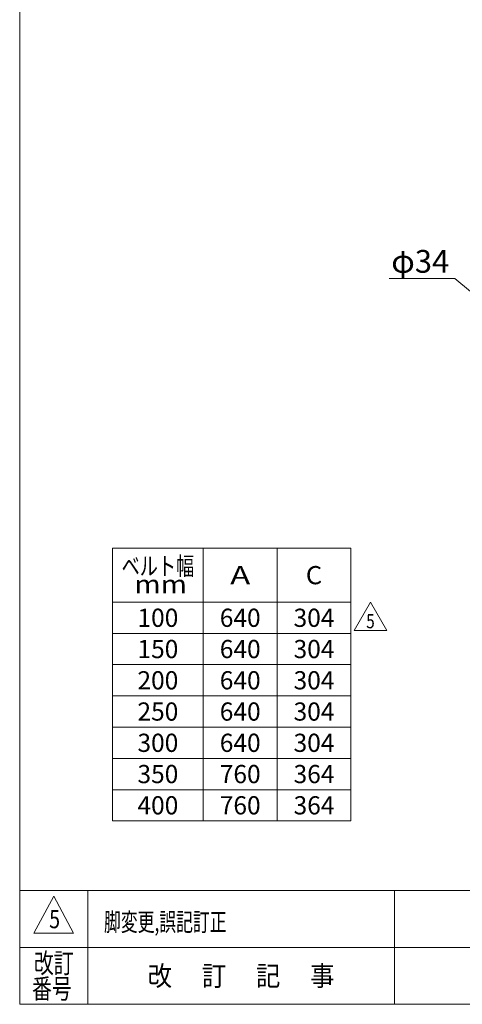
# Model space of a CAD drawing. Units: millimetres. Extents: x -1970 to 1970, y -1352 to 1351.
# Drawn here: x -1970 to -1190, y -1329 to 404 of the extents above; entities that cross this region are included whole.
import ezdxf
from ezdxf.enums import TextEntityAlignment as Align

# ---------------------------------------------------------------- set-up
doc = ezdxf.new("R2010")
doc.units = ezdxf.units.MM
doc.header["$LTSCALE"] = 2.5
doc.layers.add('ZUWAKU', color=7, linetype='Continuous')
doc.styles.add('dcStyle0', font='ＭＳ Ｐゴシック', dxfattribs={"width": 0.75})
doc.styles.add('dcStyle1', font='txt.shx', dxfattribs={"width": 1.2, "bigfont": 'bigfont'})
doc.dimstyles.new('dc_Diam06', dxfattribs={"dimtxt": 40, "dimasz": 30.000019, "dimexe": 10, "dimexo": 10, "dimgap": 10, "dimtad": 2, "dimtih": 1, "dimtoh": 1, "dimdsep": 46, "dimtxsty": 'dcStyle0', "dimblk1": 'OPEN30', "dimblk2": 'OPEN30', "dimsah": 1, "dimcen": 0.09, "dimclrd": 2, "dimclre": 2, "dimclrt": 2, "dimadec": 0, "dimazin": 2, "dimtfac": 1, "dimtdec": 4, "dimtofl": 0, "dimtmove": 0, "dimatfit": 3, "dimfxl": 1, "dimarcsym": 1})

# ---------------------------------------------------------------- blocks, each defined once
blk = doc.blocks.new('DC_GROUP_W_TBC200UD_S_005_5_1')
at = {"color": 2, "style": 'dcStyle0'}
for s, width, p, p2 in [('ベルト幅', 0.76555, (-1790.5, -573.5), (-1662.5, -573.5)), ('  mm', 1.191264, (-1790.5, -605.5), (-1675.3, -605.5))]:
    blk.add_text(s, height=32, dxfattribs=dict(at, width=width)).set_placement(p, p2, align=Align.FIT)
blk = doc.blocks.new('_OPEN30')
at = {"color": 0, "linetype": 'ByBlock', "lineweight": -2}
for p, q in [((-1, 0.267949), (0, 0)), ((0, 0), (-1, -0.267949)), ((0, 0), (-1, 0))]:
    blk.add_line(p, q, dxfattribs=at)
blk = doc.blocks.new('*D39')
at = {"color": 2, "linetype": 'Continuous', "lineweight": 13}
for p, q in [((-1319.4, -51.4), (-1203.4, -51.4)), ((-1203.4, -51.4), (-1048.5, -180.8))]:
    blk.add_line(p, q, dxfattribs=at)
at = {"color": 2, "xscale": 30.00002807615286, "yscale": 29.99989368223643, "rotation": 320.1170888624621}
blk.add_blockref('_OPEN30', (-1048.5, -180.8), dxfattribs=at)
at = {"color": 2, "insert": (-1213.4, -41.4), "char_height": 40, "width": 170, "attachment_point": 9, "style": 'dcStyle0'}
blk.add_mtext('\\T1.00;φ34', dxfattribs=at)
blk = doc.blocks.new('DC_GROUP_W_TBC200UD_S_005_5_25')
at = {"color": 2, "linetype": 'Continuous', "lineweight": 13}
for p, q in [((-1381, -670.8), (-1352.1, -620.8)), ((-1352.1, -620.8), (-1323.2, -670.8)), ((-1323.2, -670.8), (-1381, -670.8))]:
    blk.add_line(p, q, dxfattribs=at)
at = {"color": 2, "style": 'dcStyle1', "width": 0.741176}
blk.add_text('5', height=25, dxfattribs=at).set_placement((-1359.6, -667), (-1344.6, -667), align=Align.FIT)
blk = doc.blocks.new('DC_GROUP_W_TBC200UD_S_005_5_2')
at = {"layer": 'ZUWAKU', "color": 7, "linetype": 'Continuous', "lineweight": 13}
for p, q in [((-1970, 1351.3), (-1970, -1328.7)), ((-1970, -1328.7), (1970, -1328.7))]:
    blk.add_line(p, q, dxfattribs=at)
at = {"layer": 'ZUWAKU', "color": 4, "linetype": 'Continuous', "lineweight": 13}
for p, q in [((1970, -1128.7), (-1970, -1128.7)), ((-1850, -1128.7), (-1850, -1328.7)), ((-1310, -1128.7), (-1310, -1328.7)), ((-1970, -1228.7), (1970, -1228.7))]:
    blk.add_line(p, q, dxfattribs=at)
at = {"layer": 'ZUWAKU', "color": 3, "linetype": 'Continuous', "lineweight": 13}
for p, q in [((-1910, -1138.7), (-1945, -1203.7)), ((-1875, -1203.7), (-1910, -1138.7)), ((-1945, -1203.7), (-1875, -1203.7))]:
    blk.add_line(p, q, dxfattribs=at)
at = {"layer": 'ZUWAKU', "color": 2, "style": 'dcStyle1'}
for s, width, p, p2 in [('改訂', 1.272727, (-1945, -1273.7), (-1875, -1273.7)), ('改\u3000 訂\u3000 記\u3000 事', 1.06129, (-1744.5, -1296.2), (-1415.5, -1296.2)), ('番号', 1.272727, (-1948.2, -1318.7), (-1878.2, -1318.7))]:
    blk.add_text(s, height=35, dxfattribs=dict(at, width=width)).set_placement(p, p2, align=Align.FIT)

msp = doc.modelspace()

# ---------------------------------------------------------------- linework, layer by layer
at = {"color": 3, "linetype": 'Continuous', "lineweight": 13}
for p, q in [((-1386.54, -526.0492334), (-1806.54, -526.0492334)), ((-1806.54, -526.0492334), (-1806.54, -1006.0492334)), ((-1646.54, -526.0492334), (-1646.54, -1006.0492334)), ((-1516.54, -526.0492334), (-1516.54, -1006.0492334)), ((-1386.54, -1006.0492334), (-1386.54, -526.0492334)), ((-1806.54, -621.0492334), (-1386.54, -621.0492334)), ((-1806.54, -676.0492334), (-1386.54, -676.0492334)), ((-1806.54, -731.0492334), (-1386.54, -731.0492334)), ((-1806.54, -786.0492334), (-1386.54, -786.0492334)), ((-1806.54, -841.0492334), (-1386.54, -841.0492334)), ((-1806.54, -896.0492334), (-1386.54, -896.0492334)), ((-1806.54, -951.0492334), (-1386.54, -951.0492334)), ((-1806.54, -1006.0492334), (-1386.54, -1006.0492334))]:
    msp.add_line(p, q, dxfattribs=at)

# ---------------------------------------------------------------- block references
at = {"linetype": 'Continuous'}
for name in ['DC_GROUP_W_TBC200UD_S_005_5_1', 'DC_GROUP_W_TBC200UD_S_005_5_25']:
    msp.add_blockref(name, (0, 0), dxfattribs=at)
at = {"layer": 'ZUWAKU', "linetype": 'Continuous'}
msp.add_blockref('DC_GROUP_W_TBC200UD_S_005_5_2', (0, 0), dxfattribs=at)

# ---------------------------------------------------------------- texts
at = {"color": 2}
for s, style, width, p, p2 in [('A', 'dcStyle0', 1.195652, (-1599.14, -589.5492334), (-1563.94, -589.5492334)), ('C', 'dcStyle0', 0.931677, (-1465.94, -589.5492334), (-1437.14, -589.5492334)), ('100', 'dcStyle0', 1.031637, (-1762.54, -664.5492334), (-1690.54, -664.5492334)), ('640', 'dcStyle0', 1.031637, (-1617.54, -664.5492334), (-1545.54, -664.5492334)), ('304', 'dcStyle0', 1.031637, (-1487.54, -664.5492334), (-1415.54, -664.5492334)), ('150', 'dcStyle0', 1.031637, (-1762.54, -719.5492334), (-1690.54, -719.5492334)), ('640', 'dcStyle0', 1.031637, (-1617.54, -719.5492334), (-1545.54, -719.5492334)), ('304', 'dcStyle0', 1.031637, (-1487.54, -719.5492334), (-1415.54, -719.5492334)), ('200', 'dcStyle0', 1.031637, (-1762.54, -774.5492334), (-1690.54, -774.5492334)), ('640', 'dcStyle0', 1.031637, (-1617.54, -774.5492334), (-1545.54, -774.5492334)), ('304', 'dcStyle0', 1.031637, (-1487.54, -774.5492334), (-1415.54, -774.5492334)), ('250', 'dcStyle0', 1.031637, (-1762.54, -829.5492334), (-1690.54, -829.5492334)), ('640', 'dcStyle0', 1.031637, (-1617.54, -829.5492334), (-1545.54, -829.5492334)), ('304', 'dcStyle0', 1.031637, (-1487.54, -829.5492334), (-1415.54, -829.5492334)), ('300', 'dcStyle0', 1.031637, (-1762.54, -884.5492334), (-1690.54, -884.5492334)), ('640', 'dcStyle0', 1.031637, (-1617.54, -884.5492334), (-1545.54, -884.5492334)), ('304', 'dcStyle0', 1.031637, (-1487.54, -884.5492334), (-1415.54, -884.5492334)), ('350', 'dcStyle0', 1.031637, (-1762.54, -939.5492334), (-1690.54, -939.5492334)), ('760', 'dcStyle0', 1.031637, (-1617.54, -939.5492334), (-1545.54, -939.5492334)), ('364', 'dcStyle0', 1.031637, (-1487.54, -939.5492334), (-1415.54, -939.5492334)), ('400', 'dcStyle0', 1.031637, (-1762.54, -994.5492334), (-1690.54, -994.5492334)), ('760', 'dcStyle0', 1.031637, (-1617.54, -994.5492334), (-1545.54, -994.5492334)), ('364', 'dcStyle0', 1.031637, (-1487.54, -994.5492334), (-1415.54, -994.5492334)), ('5', 'dcStyle1', 0.741176, (-1918.0471036, -1194.82633819), (-1898.8471036, -1194.82633819)), ('脚変更,誤記訂正', 'dcStyle1', 1.065789, (-1821.47335289, -1199.90369497), (-1605.47335289, -1199.90369497))]:
    msp.add_text(s, height=32, dxfattribs=dict(at, style=style, width=width)).set_placement(p, p2, align=Align.FIT)

# ---------------------------------------------------------------- dimensions: what is measured, and where the dimension line sits
at = {"linetype": 'Continuous', "lineweight": 13}
dim = msp.add_diameter_dim_2p(p1=(-1022.38475859, -202.6137215), p2=(-1048.47487737, -180.81221462), text='φ34', dimstyle='dc_Diam06', override={"dimtxt": 40, "dimasz": 30.000019, "dimexe": 10, "dimexo": 10, "dimgap": 10, "dimtad": 2, "dimdec": 2, "dimlfac": 1, "dimzin": 8, "dimtxsty": 'dcStyle0', "dimblk1": 'OPEN30', "dimblk2": 'OPEN30', "dimsah": 1, "dimclrd": 2, "dimclre": 2, "dimclrt": 2, "dimazin": 2, "dimtolj": 0, "dimtzin": 8, "dimarcsym": 1}, dxfattribs=at)
dim.commit()
dim.dimension.update_dxf_attribs({"geometry": '*D39', "text_midpoint": (-1261.39776311, -51.35506689), "dimtype": 163})

doc.saveas('drawing.dxf')
